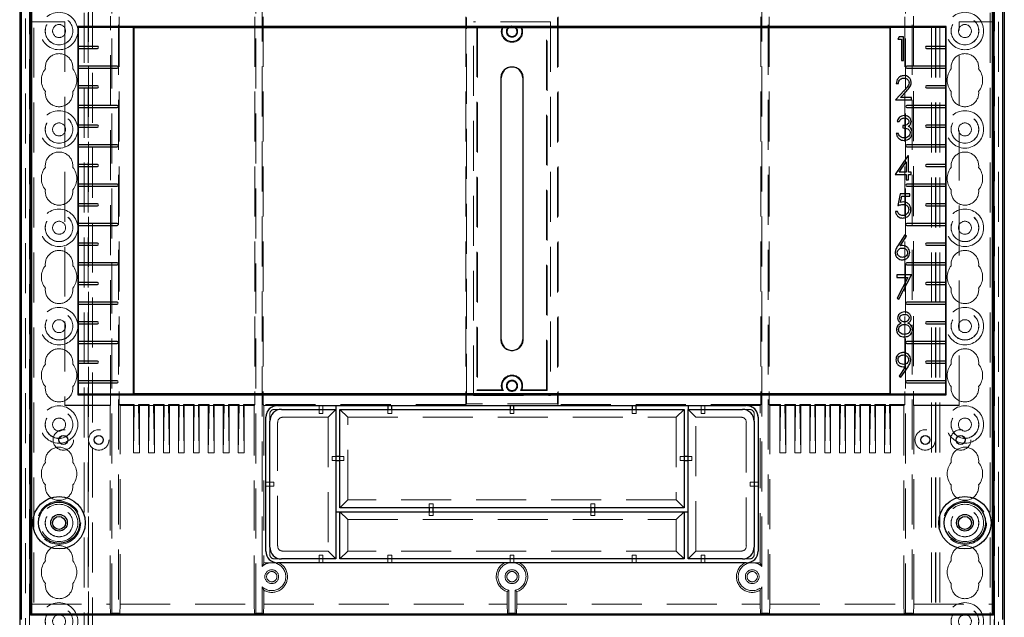
# Model space of a CAD drawing. Units: millimetres. Extents: x 11 to 205, y 5 to 292.
# Drawn here: x 85 to 110, y 143 to 158 of the extents above; entities that cross this region are included whole.
import ezdxf

# ---------------------------------------------------------------- set-up
doc = ezdxf.new("R2010")
doc.units = ezdxf.units.MM
doc.linetypes.add('HIDDEN', pattern=[1.905, 1.27, -0.635])

msp = doc.modelspace()

# ---------------------------------------------------------------- linework, layer by layer
at = {"color": 7, "linetype": 'HIDDEN', "lineweight": 18}
for p, q in [((85.222, 113.045), (85.222, 248.045)), ((86.502, 248.045), (86.502, 113.045)), ((86.602, 248.045), (86.602, 113.045)), ((108.122, 113.045), (108.122, 248.045)), ((108.222, 113.045), (108.222, 248.045)), ((109.502, 248.045), (109.502, 113.045)), ((109.602, 225.01), (109.602, 113.045)), ((85.122, 113.045), (85.122, 224.73)), ((86.612, 223.81), (86.612, 113.045)), ((108.112, 113.045), (108.112, 223.81)), ((86.712, 223.66), (86.712, 113.045)), ((108.012, 113.045), (108.012, 223.66)), ((85.012, 139.951), (85.012, 221.14)), ((109.712, 221.14), (109.712, 139.951)), ((85.112, 140.819), (85.112, 220.272)), ((109.612, 220.272), (109.612, 140.819)), ((87.206, 143.248), (87.206, 181.063)), ((87.369, 181.063), (87.369, 143.248)), ((90.856, 143.248), (90.856, 181.063)), ((103.869, 181.063), (103.869, 143.248)), ((107.356, 143.248), (107.356, 181.063)), ((107.519, 181.063), (107.519, 143.248)), ((91.019, 144.44), (91.019, 160.02)), ((103.706, 144.44), (103.706, 160.02)), ((85.162, 158.28), (85.154, 158.28)), ((85.154, 158.28), (85.154, 143.23)), ((85.162, 158.28), (86.012, 158.28)), ((86.012, 158.28), (86.012, 148.53)), ((87.171, 148.539), (87.171, 158.421)), ((87.391, 158.409), (87.391, 148.551)), ((90.833, 158.409), (90.833, 148.551)), ((91.041, 158.409), (91.041, 148.551)), ((96.187, 158.409), (96.187, 148.551)), ((96.21, 148.574), (96.21, 158.386)), ((96.387, 148.78), (96.387, 158.28)), ((98.337, 158.28), (96.387, 158.28)), ((98.337, 158.28), (98.337, 148.78)), ((98.515, 158.386), (98.515, 148.574)), ((98.537, 158.409), (98.537, 148.551)), ((103.683, 158.409), (103.683, 148.551)), ((103.891, 158.409), (103.891, 148.551)), ((107.333, 158.409), (107.333, 148.551)), ((107.554, 158.421), (107.554, 148.539)), ((108.712, 148.53), (108.712, 158.28)), ((108.712, 158.28), (109.562, 158.28)), ((109.562, 158.28), (109.571, 158.28)), ((109.571, 143.23), (109.571, 158.28)), ((96.467, 158.151), (96.487, 158.13)), ((96.467, 158.151), (96.467, 148.909)), ((97.143, 158.151), (96.467, 158.151)), ((96.487, 158.13), (96.487, 148.93)), ((98.258, 158.151), (97.581, 158.151)), ((98.258, 158.151), (98.237, 158.13)), ((98.237, 148.93), (98.237, 158.13)), ((98.258, 148.909), (98.258, 158.151)), ((97.078, 150.205), (97.078, 156.855)), ((97.647, 150.205), (97.647, 156.855)), ((96.387, 148.78), (98.337, 148.78)), ((96.467, 148.909), (96.487, 148.93)), ((96.467, 148.909), (97.143, 148.909)), ((96.487, 148.93), (97.111, 148.93)), ((97.581, 148.909), (98.258, 148.909)), ((97.614, 148.93), (98.237, 148.93)), ((98.258, 148.909), (98.237, 148.93)), ((87.171, 148.539), (86.012, 148.539)), ((86.012, 148.53), (87.162, 148.53)), ((87.162, 148.53), (87.171, 148.539)), ((87.162, 148.53), (87.162, 143.48)), ((87.391, 148.551), (87.412, 148.53)), ((87.773, 148.551), (87.391, 148.551)), ((87.412, 143.48), (87.412, 148.53)), ((87.412, 148.53), (87.752, 148.53)), ((87.752, 148.53), (87.773, 148.551)), ((87.752, 148.53), (87.752, 147.33)), ((87.773, 148.53), (87.752, 147.33)), ((87.773, 148.551), (87.773, 148.53)), ((87.881, 148.53), (87.773, 148.53)), ((87.902, 148.53), (87.881, 148.551)), ((88.153, 148.551), (87.881, 148.551)), ((87.881, 148.551), (87.881, 148.53)), ((87.881, 148.53), (87.902, 147.33)), ((87.902, 148.53), (87.902, 147.33)), ((87.902, 148.53), (88.132, 148.53)), ((88.132, 148.53), (88.153, 148.551)), ((88.153, 148.53), (88.132, 147.33)), ((88.132, 148.53), (88.132, 147.33)), ((88.153, 148.551), (88.153, 148.53)), ((88.261, 148.53), (88.153, 148.53)), ((88.282, 148.53), (88.261, 148.551)), ((88.533, 148.551), (88.261, 148.551)), ((88.261, 148.551), (88.261, 148.53)), ((88.261, 148.53), (88.282, 147.33)), ((88.282, 148.53), (88.282, 147.33)), ((88.282, 148.53), (88.512, 148.53)), ((88.512, 148.53), (88.533, 148.551)), ((88.533, 148.53), (88.512, 147.33)), ((88.512, 148.53), (88.512, 147.33)), ((88.533, 148.551), (88.533, 148.53)), ((88.641, 148.53), (88.533, 148.53)), ((88.662, 148.53), (88.641, 148.551)), ((88.913, 148.551), (88.641, 148.551)), ((88.641, 148.551), (88.641, 148.53)), ((88.641, 148.53), (88.662, 147.33)), ((88.662, 148.53), (88.662, 147.33)), ((88.662, 148.53), (88.892, 148.53)), ((88.892, 148.53), (88.913, 148.551)), ((88.892, 148.53), (88.892, 147.33)), ((88.913, 148.53), (88.892, 147.33)), ((88.913, 148.551), (88.913, 148.53)), ((89.021, 148.53), (88.913, 148.53)), ((89.042, 148.53), (89.021, 148.551)), ((89.293, 148.551), (89.021, 148.551)), ((89.021, 148.551), (89.021, 148.53)), ((89.021, 148.53), (89.042, 147.33)), ((89.042, 148.53), (89.042, 147.33)), ((89.042, 148.53), (89.272, 148.53)), ((89.272, 148.53), (89.293, 148.551)), ((89.272, 148.53), (89.272, 147.33)), ((89.293, 148.53), (89.272, 147.33)), ((89.293, 148.551), (89.293, 148.53)), ((89.401, 148.53), (89.293, 148.53)), ((89.422, 148.53), (89.401, 148.551)), ((89.401, 148.551), (89.401, 148.53)), ((89.673, 148.551), (89.401, 148.551)), ((89.401, 148.53), (89.422, 147.33)), ((89.422, 148.53), (89.652, 148.53)), ((89.422, 148.53), (89.422, 147.33)), ((89.652, 148.53), (89.673, 148.551)), ((89.673, 148.53), (89.652, 147.33)), ((89.652, 148.53), (89.652, 147.33)), ((89.673, 148.551), (89.673, 148.53)), ((89.781, 148.53), (89.673, 148.53)), ((89.802, 148.53), (89.781, 148.551)), ((90.053, 148.551), (89.781, 148.551)), ((89.781, 148.551), (89.781, 148.53)), ((89.781, 148.53), (89.802, 147.33)), ((89.802, 148.53), (89.802, 147.33)), ((89.802, 148.53), (90.032, 148.53)), ((90.032, 148.53), (90.053, 148.551)), ((90.053, 148.53), (90.032, 147.33)), ((90.032, 148.53), (90.032, 147.33)), ((90.053, 148.551), (90.053, 148.53)), ((90.161, 148.53), (90.053, 148.53)), ((90.182, 148.53), (90.161, 148.551)), ((90.433, 148.551), (90.161, 148.551)), ((90.161, 148.551), (90.161, 148.53)), ((90.161, 148.53), (90.182, 147.33)), ((90.182, 148.53), (90.182, 147.33)), ((90.182, 148.53), (90.412, 148.53)), ((90.412, 148.53), (90.433, 148.551)), ((90.433, 148.53), (90.412, 147.33)), ((90.412, 148.53), (90.412, 147.33)), ((90.433, 148.551), (90.433, 148.53)), ((90.541, 148.53), (90.433, 148.53)), ((90.562, 148.53), (90.541, 148.551)), ((90.833, 148.551), (90.541, 148.551)), ((90.541, 148.551), (90.541, 148.53)), ((90.541, 148.53), (90.562, 147.33)), ((90.562, 148.53), (90.562, 147.33)), ((90.562, 148.53), (90.812, 148.53)), ((90.812, 148.53), (90.833, 148.551)), ((90.812, 148.53), (90.812, 143.48)), ((91.041, 148.551), (91.062, 148.53)), ((96.187, 148.551), (91.041, 148.551)), ((91.412, 148.53), (91.062, 148.53)), ((91.062, 148.53), (91.062, 144.526)), ((91.412, 148.527), (92.462, 148.527)), ((92.462, 148.527), (92.462, 148.528)), ((92.562, 148.528), (92.462, 148.528)), ((92.462, 148.527), (92.462, 148.43)), ((92.562, 148.527), (92.562, 148.528)), ((92.562, 148.527), (92.893, 148.527)), ((92.562, 148.527), (92.562, 148.43)), ((94.212, 148.527), (94.212, 148.528)), ((94.312, 148.528), (94.212, 148.528)), ((94.312, 148.527), (94.312, 148.528)), ((96.21, 148.574), (96.187, 148.551)), ((98.515, 148.574), (96.21, 148.574)), ((97.312, 148.527), (97.312, 148.528)), ((97.412, 148.528), (97.312, 148.528)), ((97.412, 148.527), (97.412, 148.528)), ((98.515, 148.574), (98.537, 148.551)), ((103.683, 148.551), (98.537, 148.551)), ((100.412, 148.527), (100.412, 148.528)), ((100.512, 148.528), (100.412, 148.528)), ((100.512, 148.527), (100.512, 148.528)), ((101.832, 148.527), (102.162, 148.527)), ((102.162, 148.527), (102.162, 148.528)), ((102.262, 148.528), (102.162, 148.528)), ((102.162, 148.527), (102.162, 148.43)), ((102.262, 148.527), (102.262, 148.528)), ((102.262, 148.527), (103.312, 148.527)), ((102.262, 148.527), (102.262, 148.43)), ((103.662, 148.53), (103.312, 148.53)), ((103.662, 148.53), (103.683, 148.551)), ((103.662, 144.526), (103.662, 148.53)), ((103.891, 148.551), (103.912, 148.53)), ((104.183, 148.551), (103.891, 148.551)), ((103.912, 143.48), (103.912, 148.53)), ((103.912, 148.53), (104.162, 148.53)), ((104.162, 148.53), (104.183, 148.551)), ((104.183, 148.53), (104.162, 147.33)), ((104.162, 148.53), (104.162, 147.33)), ((104.183, 148.551), (104.183, 148.53)), ((104.183, 148.53), (104.291, 148.53)), ((104.312, 148.53), (104.291, 148.551)), ((104.563, 148.551), (104.291, 148.551)), ((104.291, 148.551), (104.291, 148.53)), ((104.291, 148.53), (104.312, 147.33)), ((104.312, 148.53), (104.312, 147.33)), ((104.312, 148.53), (104.542, 148.53)), ((104.542, 148.53), (104.563, 148.551)), ((104.563, 148.53), (104.542, 147.33)), ((104.542, 148.53), (104.542, 147.33)), ((104.563, 148.551), (104.563, 148.53)), ((104.563, 148.53), (104.671, 148.53)), ((104.692, 148.53), (104.671, 148.551)), ((104.943, 148.551), (104.671, 148.551)), ((104.671, 148.551), (104.671, 148.53)), ((104.671, 148.53), (104.692, 147.33)), ((104.692, 148.53), (104.692, 147.33)), ((104.692, 148.53), (104.922, 148.53)), ((104.922, 148.53), (104.943, 148.551)), ((104.943, 148.53), (104.922, 147.33)), ((104.922, 148.53), (104.922, 147.33)), ((104.943, 148.551), (104.943, 148.53)), ((104.943, 148.53), (105.051, 148.53)), ((105.072, 148.53), (105.051, 148.551)), ((105.323, 148.551), (105.051, 148.551)), ((105.051, 148.551), (105.051, 148.53)), ((105.051, 148.53), (105.072, 147.33)), ((105.072, 148.53), (105.072, 147.33)), ((105.072, 148.53), (105.302, 148.53)), ((105.302, 148.53), (105.323, 148.551)), ((105.323, 148.53), (105.302, 147.33)), ((105.302, 148.53), (105.302, 147.33)), ((105.323, 148.551), (105.323, 148.53)), ((105.323, 148.53), (105.431, 148.53)), ((105.452, 148.53), (105.431, 148.551)), ((105.703, 148.551), (105.431, 148.551)), ((105.431, 148.551), (105.431, 148.53)), ((105.431, 148.53), (105.452, 147.33)), ((105.452, 148.53), (105.682, 148.53)), ((105.452, 148.53), (105.452, 147.33)), ((105.682, 148.53), (105.703, 148.551)), ((105.703, 148.53), (105.682, 147.33)), ((105.682, 148.53), (105.682, 147.33)), ((105.703, 148.551), (105.703, 148.53)), ((105.703, 148.53), (105.811, 148.53)), ((105.832, 148.53), (105.811, 148.551)), ((106.083, 148.551), (105.811, 148.551)), ((105.811, 148.551), (105.811, 148.53)), ((105.811, 148.53), (105.832, 147.33)), ((105.832, 148.53), (106.062, 148.53)), ((105.832, 148.53), (105.832, 147.33)), ((106.062, 148.53), (106.083, 148.551)), ((106.083, 148.53), (106.062, 147.33)), ((106.062, 148.53), (106.062, 147.33)), ((106.083, 148.551), (106.083, 148.53)), ((106.083, 148.53), (106.191, 148.53)), ((106.212, 148.53), (106.191, 148.551)), ((106.463, 148.551), (106.191, 148.551)), ((106.191, 148.551), (106.191, 148.53)), ((106.191, 148.53), (106.212, 147.33)), ((106.212, 148.53), (106.212, 147.33)), ((106.212, 148.53), (106.442, 148.53)), ((106.442, 148.53), (106.463, 148.551)), ((106.463, 148.53), (106.442, 147.33)), ((106.442, 148.53), (106.442, 147.33)), ((106.463, 148.551), (106.463, 148.53)), ((106.463, 148.53), (106.571, 148.53)), ((106.592, 148.53), (106.571, 148.551)), ((106.843, 148.551), (106.571, 148.551)), ((106.571, 148.551), (106.571, 148.53)), ((106.571, 148.53), (106.592, 147.33)), ((106.592, 148.53), (106.592, 147.33)), ((106.592, 148.53), (106.822, 148.53)), ((106.822, 148.53), (106.843, 148.551)), ((106.843, 148.53), (106.822, 147.33)), ((106.822, 148.53), (106.822, 147.33)), ((106.843, 148.551), (106.843, 148.53)), ((106.843, 148.53), (106.951, 148.53)), ((106.972, 148.53), (106.951, 148.551)), ((107.333, 148.551), (106.951, 148.551)), ((106.951, 148.551), (106.951, 148.53)), ((106.951, 148.53), (106.972, 147.33)), ((106.972, 148.53), (106.972, 147.33)), ((106.972, 148.53), (107.312, 148.53)), ((107.312, 148.53), (107.333, 148.551)), ((107.312, 148.53), (107.312, 143.48)), ((107.562, 148.53), (107.554, 148.539)), ((107.554, 148.539), (108.712, 148.539)), ((107.562, 143.48), (107.562, 148.53)), ((107.562, 148.53), (108.712, 148.53)), ((91.212, 148.13), (91.212, 148.296)), ((91.347, 148.43), (91.512, 148.43)), ((92.462, 148.43), (92.462, 148.33)), ((92.462, 148.33), (92.562, 148.33)), ((92.562, 148.33), (92.562, 148.43)), ((92.893, 148.43), (92.693, 148.23)), ((93.193, 148.23), (92.993, 148.43)), ((94.212, 148.43), (94.212, 148.33)), ((94.212, 148.33), (94.312, 148.33)), ((94.312, 148.33), (94.312, 148.43)), ((97.312, 148.43), (97.312, 148.33)), ((97.312, 148.33), (97.412, 148.33)), ((97.412, 148.33), (97.412, 148.43)), ((100.412, 148.43), (100.412, 148.33)), ((100.412, 148.33), (100.512, 148.33)), ((100.512, 148.33), (100.512, 148.43)), ((101.532, 148.23), (101.732, 148.43)), ((102.032, 148.23), (101.832, 148.43)), ((102.162, 148.43), (102.162, 148.33)), ((102.162, 148.33), (102.262, 148.33)), ((102.262, 148.33), (102.262, 148.43)), ((103.212, 148.43), (103.378, 148.43)), ((103.512, 148.296), (103.512, 148.13)), ((91.412, 144.964), (91.412, 148.096)), ((91.547, 148.23), (92.693, 148.23)), ((92.693, 148.23), (92.693, 144.83)), ((93.193, 148.23), (101.532, 148.23)), ((93.193, 146.13), (93.193, 148.23)), ((101.532, 148.23), (101.532, 146.13)), ((102.032, 144.83), (102.032, 148.23)), ((102.032, 148.23), (103.178, 148.23)), ((103.312, 148.096), (103.312, 144.964)), ((87.902, 147.33), (87.752, 147.33)), ((88.282, 147.33), (88.132, 147.33)), ((88.662, 147.33), (88.512, 147.33)), ((89.042, 147.33), (88.892, 147.33)), ((89.422, 147.33), (89.272, 147.33)), ((89.802, 147.33), (89.652, 147.33)), ((90.182, 147.33), (90.032, 147.33)), ((90.562, 147.33), (90.412, 147.33)), ((104.162, 147.33), (104.312, 147.33)), ((104.542, 147.33), (104.692, 147.33)), ((104.922, 147.33), (105.072, 147.33)), ((105.302, 147.33), (105.452, 147.33)), ((105.682, 147.33), (105.832, 147.33)), ((106.062, 147.33), (106.212, 147.33)), ((106.442, 147.33), (106.592, 147.33)), ((106.822, 147.33), (106.972, 147.33)), ((92.893, 147.23), (92.793, 147.23)), ((92.793, 147.23), (92.793, 147.13)), ((92.793, 147.13), (92.893, 147.13)), ((93.093, 147.23), (92.993, 147.23)), ((92.993, 147.13), (93.093, 147.13)), ((93.093, 147.13), (93.093, 147.23)), ((101.732, 147.23), (101.632, 147.23)), ((101.632, 147.23), (101.632, 147.13)), ((101.632, 147.13), (101.732, 147.13)), ((101.932, 147.23), (101.832, 147.23)), ((101.832, 147.13), (101.932, 147.13)), ((101.932, 147.13), (101.932, 147.23)), ((91.112, 146.58), (91.212, 146.58)), ((91.312, 146.58), (91.212, 146.58)), ((91.312, 146.48), (91.312, 146.58)), ((103.512, 146.58), (103.412, 146.58)), ((103.412, 146.58), (103.412, 146.48)), ((103.612, 146.58), (103.512, 146.58)), ((91.112, 146.48), (91.212, 146.48)), ((91.212, 146.48), (91.312, 146.48)), ((103.412, 146.48), (103.512, 146.48)), ((103.612, 146.48), (103.512, 146.48)), ((93.193, 146.13), (92.993, 145.93)), ((101.532, 146.13), (93.193, 146.13)), ((95.262, 146.03), (95.262, 145.93)), ((95.362, 146.03), (95.262, 146.03)), ((95.362, 145.93), (95.362, 146.03)), ((99.362, 146.03), (99.362, 145.93)), ((99.462, 146.03), (99.362, 146.03)), ((99.462, 145.93), (99.462, 146.03)), ((101.532, 146.13), (101.732, 145.93)), ((92.993, 145.83), (93.193, 145.63)), ((95.262, 145.83), (95.262, 145.73)), ((95.362, 145.73), (95.362, 145.83)), ((99.362, 145.83), (99.362, 145.73)), ((99.462, 145.73), (99.462, 145.83)), ((101.532, 145.63), (101.732, 145.83)), ((93.193, 144.83), (93.193, 145.63)), ((93.193, 145.63), (101.532, 145.63)), ((95.262, 145.73), (95.362, 145.73)), ((99.362, 145.73), (99.462, 145.73)), ((101.532, 145.63), (101.532, 144.83)), ((91.212, 144.764), (91.212, 144.93)), ((92.693, 144.83), (91.547, 144.83)), ((92.693, 144.83), (92.893, 144.63)), ((92.993, 144.63), (93.193, 144.83)), ((101.532, 144.83), (93.193, 144.83)), ((101.732, 144.63), (101.532, 144.83)), ((101.832, 144.63), (102.032, 144.83)), ((103.178, 144.83), (102.032, 144.83)), ((103.512, 144.93), (103.512, 144.764)), ((91.062, 144.526), (91.019, 144.44)), ((91.412, 144.53), (91.069, 144.53)), ((91.512, 144.63), (91.347, 144.63)), ((92.462, 144.73), (92.462, 144.63)), ((92.562, 144.73), (92.462, 144.73)), ((92.462, 144.53), (92.462, 144.63)), ((92.562, 144.63), (92.562, 144.73)), ((92.562, 144.53), (92.562, 144.63)), ((94.212, 144.73), (94.212, 144.63)), ((94.312, 144.73), (94.212, 144.73)), ((94.212, 144.53), (94.212, 144.63)), ((94.312, 144.63), (94.312, 144.73)), ((94.312, 144.53), (94.312, 144.63)), ((97.312, 144.73), (97.312, 144.63)), ((97.412, 144.73), (97.312, 144.73)), ((97.312, 144.53), (97.312, 144.63)), ((97.412, 144.63), (97.412, 144.73)), ((97.412, 144.53), (97.412, 144.63)), ((100.412, 144.73), (100.412, 144.63)), ((100.512, 144.73), (100.412, 144.73)), ((100.412, 144.53), (100.412, 144.63)), ((100.512, 144.63), (100.512, 144.73)), ((100.512, 144.53), (100.512, 144.63)), ((102.162, 144.73), (102.162, 144.63)), ((102.262, 144.73), (102.162, 144.73)), ((102.162, 144.53), (102.162, 144.63)), ((102.262, 144.63), (102.262, 144.73)), ((102.262, 144.53), (102.262, 144.63)), ((103.378, 144.63), (103.212, 144.63)), ((103.656, 144.53), (103.312, 144.53)), ((91.019, 143.92), (91.019, 143.248)), ((91.062, 143.48), (91.062, 143.834)), ((97.237, 143.8), (97.237, 143.48)), ((97.281, 143.248), (97.281, 143.833)), ((97.444, 143.833), (97.444, 143.248)), ((97.487, 143.48), (97.487, 143.8)), ((103.662, 143.834), (103.706, 143.92)), ((103.662, 143.834), (103.662, 143.48)), ((103.706, 143.248), (103.706, 143.92)), ((85.162, 143.48), (85.154, 143.23)), ((85.162, 143.48), (87.162, 143.48)), ((87.171, 143.23), (87.162, 143.48)), ((87.412, 143.48), (87.404, 143.23)), ((87.412, 143.48), (90.812, 143.48)), ((90.821, 143.23), (90.812, 143.48)), ((91.062, 143.48), (91.054, 143.23)), ((91.062, 143.48), (97.237, 143.48)), ((97.246, 143.23), (97.237, 143.48)), ((97.487, 143.48), (97.479, 143.23)), ((97.487, 143.48), (103.662, 143.48)), ((103.671, 143.23), (103.662, 143.48)), ((103.912, 143.48), (103.904, 143.23)), ((103.912, 143.48), (107.312, 143.48)), ((107.321, 143.23), (107.312, 143.48)), ((107.562, 143.48), (107.554, 143.23)), ((107.562, 143.48), (109.562, 143.48)), ((109.571, 143.23), (109.562, 143.48)), ((85.154, 143.23), (85.162, 143.23)), ((87.171, 143.23), (87.206, 143.248)), ((87.369, 143.248), (87.206, 143.248)), ((87.404, 143.23), (87.369, 143.248)), ((90.821, 143.23), (90.856, 143.248)), ((91.019, 143.248), (90.856, 143.248)), ((91.054, 143.23), (91.019, 143.248)), ((97.246, 143.23), (97.281, 143.248)), ((97.444, 143.248), (97.281, 143.248)), ((97.479, 143.23), (97.444, 143.248)), ((103.671, 143.23), (103.706, 143.248)), ((103.869, 143.248), (103.706, 143.248)), ((103.904, 143.23), (103.869, 143.248)), ((107.321, 143.23), (107.356, 143.248)), ((107.519, 143.248), (107.356, 143.248)), ((107.554, 143.23), (107.519, 143.248)), ((109.562, 143.23), (109.571, 143.23))]:
    msp.add_line(p, q, dxfattribs=at)
at = {"color": 7, "linetype": 'Continuous', "lineweight": 25}
for p, q in [((84.862, 181.08), (84.862, 140.88)), ((84.897, 181.045), (84.897, 143.088)), ((85.136, 143.204), (85.136, 181.045)), ((85.162, 181.036), (85.162, 143.23)), ((109.562, 143.23), (109.562, 181.036)), ((109.589, 181.045), (109.589, 143.204)), ((109.827, 143.088), (109.827, 181.045)), ((109.862, 181.08), (109.862, 140.88)), ((86.335, 158.158), (86.335, 148.802)), ((108.39, 158.158), (86.335, 158.158)), ((86.335, 158.158), (86.352, 158.141)), ((86.352, 157.655), (86.352, 158.141)), ((86.352, 158.141), (87.755, 158.141)), ((87.762, 158.13), (87.755, 158.141)), ((87.755, 148.82), (87.755, 158.141)), ((106.962, 158.13), (87.762, 158.13)), ((87.762, 158.13), (87.762, 148.83)), ((106.962, 158.13), (106.969, 158.141)), ((106.962, 148.83), (106.962, 158.13)), ((106.969, 158.141), (108.373, 158.141)), ((106.969, 148.82), (106.969, 158.141)), ((108.39, 158.158), (108.373, 158.141)), ((108.373, 158.141), (108.373, 157.655)), ((108.39, 148.802), (108.39, 158.158)), ((107.196, 157.9), (107.161, 157.838)), ((107.161, 157.838), (107.253, 157.838)), ((107.307, 157.9), (107.196, 157.9)), ((107.253, 157.838), (107.253, 157.3)), ((107.307, 157.3), (107.307, 157.9)), ((86.837, 157.655), (86.351, 157.655)), ((86.351, 157.605), (86.837, 157.605)), ((86.352, 157.155), (86.352, 157.605)), ((108.374, 157.655), (107.887, 157.655)), ((107.887, 157.605), (108.374, 157.605)), ((108.373, 157.605), (108.373, 157.155)), ((107.253, 157.3), (107.307, 157.3)), ((87.337, 157.155), (86.351, 157.155)), ((86.351, 157.105), (87.337, 157.105)), ((86.352, 156.655), (86.352, 157.105)), ((108.374, 157.155), (107.387, 157.155)), ((107.387, 157.105), (108.374, 157.105)), ((108.373, 157.105), (108.373, 156.655)), ((97.087, 150.205), (97.087, 156.855)), ((97.637, 156.855), (97.637, 150.205)), ((86.837, 156.655), (86.351, 156.655)), ((86.351, 156.605), (86.837, 156.605)), ((86.352, 156.155), (86.352, 156.605)), ((107.33, 156.545), (107.097, 156.296)), ((107.12, 156.712), (107.174, 156.712)), ((107.226, 156.358), (107.376, 156.518)), ((108.374, 156.655), (107.887, 156.655)), ((107.887, 156.605), (108.374, 156.605)), ((108.373, 156.605), (108.373, 156.155)), ((107.097, 156.296), (107.505, 156.296)), ((107.505, 156.358), (107.226, 156.358)), ((107.505, 156.296), (107.505, 156.358)), ((87.337, 156.155), (86.351, 156.155)), ((86.351, 156.105), (87.337, 156.105)), ((86.352, 155.655), (86.352, 156.105)), ((108.374, 156.155), (107.387, 156.155)), ((107.387, 156.105), (108.374, 156.105)), ((108.373, 156.105), (108.373, 155.655)), ((86.837, 155.655), (86.351, 155.655)), ((86.351, 155.605), (86.837, 155.605)), ((86.352, 155.155), (86.352, 155.605)), ((107.142, 155.744), (107.196, 155.744)), ((107.288, 155.644), (107.288, 155.582)), ((108.374, 155.655), (107.887, 155.655)), ((107.887, 155.605), (108.374, 155.605)), ((108.373, 155.605), (108.373, 155.155)), ((107.173, 155.444), (107.119, 155.444)), ((87.337, 155.155), (86.351, 155.155)), ((86.351, 155.105), (87.337, 155.105)), ((86.352, 154.655), (86.352, 155.105)), ((108.374, 155.155), (107.387, 155.155)), ((107.387, 155.105), (108.374, 155.105)), ((108.373, 155.105), (108.373, 154.655)), ((107.416, 154.877), (107.089, 154.4)), ((107.427, 154.877), (107.416, 154.877)), ((107.427, 154.461), (107.427, 154.877)), ((86.837, 154.655), (86.351, 154.655)), ((86.351, 154.605), (86.837, 154.605)), ((86.352, 154.155), (86.352, 154.605)), ((107.195, 154.461), (107.374, 154.722)), ((107.374, 154.722), (107.374, 154.461)), ((108.374, 154.655), (107.887, 154.655)), ((107.887, 154.605), (108.374, 154.605)), ((108.373, 154.605), (108.373, 154.155)), ((107.089, 154.4), (107.374, 154.4)), ((107.374, 154.461), (107.195, 154.461)), ((107.374, 154.4), (107.374, 154.261)), ((107.374, 154.261), (107.427, 154.261)), ((107.497, 154.461), (107.427, 154.461)), ((107.427, 154.4), (107.497, 154.4)), ((107.427, 154.261), (107.427, 154.4)), ((107.497, 154.4), (107.497, 154.461)), ((87.337, 154.155), (86.351, 154.155)), ((86.351, 154.105), (87.337, 154.105)), ((86.352, 153.655), (86.352, 154.105)), ((108.374, 154.155), (107.387, 154.155)), ((107.387, 154.105), (108.374, 154.105)), ((108.373, 154.105), (108.373, 153.655)), ((107.221, 153.908), (107.159, 153.608)), ((107.467, 153.908), (107.221, 153.908)), ((107.23, 153.689), (107.263, 153.847)), ((107.263, 153.847), (107.467, 153.847)), ((107.467, 153.847), (107.467, 153.908)), ((86.837, 153.655), (86.351, 153.655)), ((86.351, 153.605), (86.837, 153.605)), ((86.352, 153.155), (86.352, 153.605)), ((108.374, 153.655), (107.887, 153.655)), ((107.887, 153.605), (108.374, 153.605)), ((108.373, 153.605), (108.373, 153.155)), ((107.151, 153.462), (107.098, 153.462)), ((87.337, 153.155), (86.351, 153.155)), ((86.351, 153.105), (87.337, 153.105)), ((86.352, 152.655), (86.352, 153.105)), ((108.374, 153.155), (107.387, 153.155)), ((107.387, 153.105), (108.374, 153.105)), ((108.373, 153.105), (108.373, 152.655)), ((107.338, 152.862), (107.159, 152.588)), ((107.221, 152.587), (107.379, 152.829)), ((107.379, 152.829), (107.338, 152.862)), ((86.837, 152.655), (86.351, 152.655)), ((86.351, 152.605), (86.837, 152.605)), ((86.352, 152.155), (86.352, 152.605)), ((108.374, 152.655), (107.887, 152.655)), ((107.887, 152.605), (108.374, 152.605)), ((108.373, 152.605), (108.373, 152.155)), ((87.337, 152.155), (86.351, 152.155)), ((86.351, 152.105), (87.337, 152.105)), ((86.352, 151.655), (86.352, 152.105)), ((108.374, 152.155), (107.387, 152.155)), ((107.387, 152.105), (108.374, 152.105)), ((108.373, 152.105), (108.373, 151.655)), ((107.133, 151.848), (107.133, 151.786)), ((107.502, 151.848), (107.133, 151.848)), ((107.133, 151.786), (107.411, 151.786)), ((107.411, 151.786), (107.141, 151.258)), ((107.187, 151.232), (107.502, 151.848)), ((86.837, 151.655), (86.351, 151.655)), ((86.351, 151.605), (86.837, 151.605)), ((86.352, 151.155), (86.352, 151.605)), ((108.374, 151.655), (107.887, 151.655)), ((107.887, 151.605), (108.374, 151.605)), ((108.373, 151.605), (108.373, 151.155)), ((107.141, 151.258), (107.187, 151.232)), ((87.337, 151.155), (86.351, 151.155)), ((86.351, 151.105), (87.337, 151.105)), ((86.352, 150.655), (86.352, 151.105)), ((108.374, 151.155), (107.387, 151.155)), ((107.387, 151.105), (108.374, 151.105)), ((108.373, 151.105), (108.373, 150.655)), ((86.837, 150.655), (86.351, 150.655)), ((86.351, 150.605), (86.837, 150.605)), ((86.352, 150.155), (86.352, 150.605)), ((108.374, 150.655), (107.887, 150.655)), ((107.887, 150.605), (108.374, 150.605)), ((108.373, 150.605), (108.373, 150.155)), ((87.337, 150.155), (86.351, 150.155)), ((86.351, 150.105), (87.337, 150.105)), ((86.352, 149.655), (86.352, 150.105)), ((108.374, 150.155), (107.387, 150.155)), ((107.387, 150.105), (108.374, 150.105)), ((108.373, 150.105), (108.373, 149.655)), ((86.837, 149.655), (86.351, 149.655)), ((86.351, 149.605), (86.837, 149.605)), ((86.352, 149.155), (86.352, 149.605)), ((107.357, 149.518), (107.19, 149.274)), ((107.233, 149.245), (107.418, 149.515)), ((108.374, 149.655), (107.887, 149.655)), ((107.887, 149.605), (108.374, 149.605)), ((108.373, 149.605), (108.373, 149.155)), ((107.19, 149.274), (107.233, 149.245)), ((87.337, 149.155), (86.351, 149.155)), ((86.351, 149.105), (87.337, 149.105)), ((86.352, 148.82), (86.352, 149.105)), ((108.374, 149.155), (107.387, 149.155)), ((107.387, 149.105), (108.374, 149.105)), ((108.373, 149.105), (108.373, 148.82)), ((86.352, 148.82), (86.335, 148.802)), ((86.335, 148.802), (108.39, 148.802)), ((87.755, 148.82), (86.352, 148.82)), ((87.762, 148.83), (87.755, 148.82)), ((87.762, 148.83), (106.962, 148.83)), ((106.962, 148.83), (106.969, 148.82)), ((108.373, 148.82), (106.969, 148.82)), ((108.373, 148.82), (108.39, 148.802)), ((91.412, 148.53), (103.312, 148.53)), ((92.893, 148.53), (92.893, 148.43)), ((94.212, 148.53), (94.212, 148.43)), ((94.312, 148.43), (94.312, 148.53)), ((97.312, 148.53), (97.312, 148.43)), ((97.412, 148.43), (97.412, 148.53)), ((100.412, 148.53), (100.412, 148.43)), ((100.512, 148.43), (100.512, 148.53)), ((101.832, 148.53), (101.832, 148.43)), ((91.512, 148.43), (92.893, 148.43)), ((92.893, 148.43), (92.893, 144.63)), ((92.993, 145.93), (92.993, 148.43)), ((92.993, 148.43), (101.732, 148.43)), ((101.732, 148.43), (101.732, 145.93)), ((101.832, 148.43), (103.212, 148.43)), ((101.832, 144.63), (101.832, 148.43)), ((91.112, 144.83), (91.112, 148.23)), ((91.212, 144.93), (91.212, 148.13)), ((103.512, 148.13), (103.512, 144.93)), ((103.612, 148.23), (103.612, 144.83)), ((92.993, 147.23), (92.893, 147.23)), ((92.893, 147.13), (92.993, 147.13)), ((101.832, 147.23), (101.732, 147.23)), ((101.732, 147.13), (101.832, 147.13)), ((92.893, 145.83), (92.993, 145.83)), ((101.732, 145.93), (92.993, 145.93)), ((92.993, 144.63), (92.993, 145.83)), ((92.993, 145.83), (101.732, 145.83)), ((95.262, 145.93), (95.262, 145.83)), ((95.362, 145.83), (95.362, 145.93)), ((99.362, 145.93), (99.362, 145.83)), ((99.462, 145.83), (99.462, 145.93)), ((101.732, 145.83), (101.732, 144.63)), ((101.732, 145.83), (101.832, 145.83)), ((103.312, 144.53), (91.412, 144.53)), ((92.893, 144.63), (91.512, 144.63)), ((101.732, 144.63), (92.993, 144.63)), ((103.212, 144.63), (101.832, 144.63)), ((85.136, 143.204), (85.162, 143.23)), ((109.589, 143.204), (85.136, 143.204)), ((109.562, 143.23), (85.162, 143.23)), ((109.589, 143.204), (109.562, 143.23))]:
    msp.add_line(p, q, dxfattribs=at)
at = {"color": 7, "linetype": 'HIDDEN', "lineweight": 18}
for centre, radius in [((85.862, 158.045), 0.475), ((108.862, 158.045), 0.475), ((85.862, 158.045), 0.352), ((85.862, 158.045), 0.35), ((108.862, 158.045), 0.352), ((108.862, 158.045), 0.35), ((85.862, 158.045), 0.165), ((97.362, 158.03), 0.143), ((97.362, 158.03), 0.123), ((108.862, 158.045), 0.165), ((85.862, 155.545), 0.475), ((108.862, 155.545), 0.475), ((85.862, 155.545), 0.352), ((85.862, 155.545), 0.35), ((108.862, 155.545), 0.352), ((108.862, 155.545), 0.35), ((85.862, 155.545), 0.165), ((108.862, 155.545), 0.165), ((85.862, 153.045), 0.475), ((108.862, 153.045), 0.475), ((85.862, 153.045), 0.352), ((85.862, 153.045), 0.35), ((108.862, 153.045), 0.352), ((108.862, 153.045), 0.35), ((85.862, 153.045), 0.165), ((108.862, 153.045), 0.165), ((85.862, 150.545), 0.475), ((108.862, 150.545), 0.475), ((85.862, 150.545), 0.352), ((85.862, 150.545), 0.35), ((108.862, 150.545), 0.352), ((108.862, 150.545), 0.35), ((85.862, 150.545), 0.165), ((108.862, 150.545), 0.165), ((97.362, 149.03), 0.143), ((97.362, 149.03), 0.123), ((85.862, 148.045), 0.475), ((108.862, 148.045), 0.475), ((85.862, 148.045), 0.352), ((85.862, 148.045), 0.35), ((108.862, 148.045), 0.352), ((108.862, 148.045), 0.35), ((85.862, 148.045), 0.165), ((108.862, 148.045), 0.165), ((85.97, 147.655), 0.26), ((86.871, 147.655), 0.26), ((107.854, 147.655), 0.26), ((108.755, 147.655), 0.26), ((85.862, 145.55), 0.55), ((85.862, 145.545), 0.475), ((108.862, 145.55), 0.55), ((108.862, 145.545), 0.475), ((85.862, 145.545), 0.352), ((85.862, 145.545), 0.35), ((108.862, 145.545), 0.352), ((108.862, 145.545), 0.35), ((91.262, 144.18), 0.175), ((91.262, 144.18), 0.131), ((97.362, 144.18), 0.175), ((97.362, 144.18), 0.131), ((103.462, 144.18), 0.175), ((103.462, 144.18), 0.131), ((85.862, 143.045), 0.475), ((108.862, 143.045), 0.475), ((85.862, 143.045), 0.352), ((85.862, 143.045), 0.35), ((108.862, 143.045), 0.352), ((108.862, 143.045), 0.35), ((85.862, 143.045), 0.165), ((108.862, 143.045), 0.165)]:
    msp.add_circle(centre, radius, dxfattribs=at)
at = {"color": 7, "linetype": 'Continuous', "lineweight": 25}
for centre, radius in [((85.97, 147.655), 0.115), ((86.871, 147.655), 0.115), ((107.854, 147.655), 0.115), ((108.755, 147.655), 0.115), ((85.862, 145.55), 0.665), ((85.862, 145.55), 0.525), ((108.862, 145.55), 0.665), ((108.862, 145.55), 0.525), ((85.862, 145.55), 0.21), ((108.862, 145.55), 0.21), ((85.862, 145.545), 0.165), ((108.862, 145.545), 0.165)]:
    msp.add_circle(centre, radius, dxfattribs=at)
at = {"color": 7, "linetype": 'HIDDEN', "lineweight": 18}
for centre, radius, start, end in [((97.362, 158.03), 0.271, 158.3125, 21.6875), ((97.362, 158.03), 0.25, 151.1569, 28.8431), ((85.862, 157.12), 0.35, 353.5326, 186.4674), ((108.862, 157.12), 0.35, 353.5326, 186.4674), ((85.862, 156.795), 0.45, 140.6085, 219.3915), ((85.862, 156.795), 0.45, 320.6085, 39.3915), ((97.362, 156.855), 0.284, 0, 180), ((108.862, 156.795), 0.45, 140.6085, 219.3915), ((108.862, 156.795), 0.45, 320.6085, 39.3915), ((85.862, 156.47), 0.35, 173.5326, 6.4674), ((108.862, 156.47), 0.35, 173.5326, 6.4674), ((85.862, 154.62), 0.35, 353.5326, 186.4674), ((108.862, 154.62), 0.35, 353.5326, 186.4674), ((85.862, 154.295), 0.45, 140.6085, 219.3915), ((85.862, 154.295), 0.45, 320.6085, 39.3915), ((108.862, 154.295), 0.45, 140.6085, 219.3915), ((108.862, 154.295), 0.45, 320.6085, 39.3915), ((85.862, 153.97), 0.35, 173.5326, 6.4674), ((108.862, 153.97), 0.35, 173.5326, 6.4674), ((85.862, 152.12), 0.35, 353.5326, 186.4674), ((108.862, 152.12), 0.35, 353.5326, 186.4674), ((85.862, 151.795), 0.45, 140.6085, 219.3915), ((85.862, 151.795), 0.45, 320.6085, 39.3915), ((108.862, 151.795), 0.45, 140.6085, 219.3915), ((108.862, 151.795), 0.45, 320.6085, 39.3915), ((85.862, 151.47), 0.35, 173.5326, 6.4674), ((108.862, 151.47), 0.35, 173.5326, 6.4674), ((97.362, 150.205), 0.284, 180, 0), ((85.862, 149.62), 0.35, 353.5326, 186.4674), ((108.862, 149.62), 0.35, 353.5326, 186.4674), ((85.862, 149.295), 0.45, 140.6085, 219.3915), ((85.862, 149.295), 0.45, 320.6085, 39.3915), ((108.862, 149.295), 0.45, 140.6085, 219.3915), ((108.862, 149.295), 0.45, 320.6085, 39.3915), ((97.362, 149.03), 0.271, 338.3125, 201.6875), ((97.362, 149.03), 0.25, 331.1569, 208.8431), ((85.862, 148.97), 0.35, 173.5326, 6.4674), ((108.862, 148.97), 0.35, 173.5326, 6.4674), ((85.862, 147.12), 0.35, 353.5326, 186.4674), ((108.862, 147.12), 0.35, 353.5326, 186.4674), ((85.862, 146.795), 0.45, 140.6085, 219.3915), ((85.862, 146.795), 0.45, 320.6085, 39.3915), ((108.862, 146.795), 0.45, 140.6085, 219.3915), ((108.862, 146.795), 0.45, 320.6085, 39.3915), ((85.862, 146.47), 0.35, 173.5326, 6.4674), ((108.862, 146.47), 0.35, 173.5326, 6.4674), ((85.862, 144.62), 0.35, 353.5326, 186.4674), ((108.862, 144.62), 0.35, 353.5326, 186.4674), ((85.862, 144.295), 0.45, 140.6085, 219.3915), ((85.862, 144.295), 0.45, 320.6085, 39.3915), ((91.262, 144.18), 0.356, 226.8631, 79.1685), ((91.262, 144.18), 0.356, 100.8315, 133.1369), ((91.262, 144.18), 0.4, 118.955, 120), ((91.262, 144.18), 0.4, 240, 61.045), ((97.362, 144.18), 0.4, 118.955, 251.79), ((97.362, 144.18), 0.356, 100.8315, 256.8039), ((97.362, 144.18), 0.356, 283.1961, 79.1685), ((97.362, 144.18), 0.4, 288.21, 61.045), ((103.462, 144.18), 0.4, 118.955, 300), ((103.462, 144.18), 0.356, 100.8315, 313.1369), ((103.462, 144.18), 0.356, 46.8631, 79.1685), ((103.462, 144.18), 0.4, 60, 61.045), ((108.862, 144.295), 0.45, 140.6085, 219.3915), ((108.862, 144.295), 0.45, 320.6085, 39.3915), ((85.862, 143.97), 0.35, 173.5326, 6.4674), ((108.862, 143.97), 0.35, 173.5326, 6.4674)]:
    msp.add_arc(centre, radius, start, end, dxfattribs=at)
at = {"color": 7, "linetype": 'Continuous', "lineweight": 25}
for centre, radius, start, end in [((86.837, 157.63), 0.025, 270, 90), ((107.887, 157.63), 0.025, 90, 270), ((87.337, 157.13), 0.025, 270, 90), ((97.362, 156.855), 0.275, 0, 180), ((107.387, 157.13), 0.025, 90, 270), ((86.837, 156.63), 0.025, 270, 90), ((107.887, 156.63), 0.025, 90, 270), ((87.337, 156.13), 0.025, 270, 90), ((107.387, 156.13), 0.025, 90, 270), ((86.837, 155.63), 0.025, 270, 90), ((107.369, 155.479), 0.151, 35.8769, 67.7121), ((107.348, 155.46), 0.179, 0.1755, 36.8199), ((107.887, 155.63), 0.025, 90, 270), ((107.33, 155.464), 0.197, 266.7525, 358.8541), ((87.337, 155.13), 0.025, 270, 90), ((107.387, 155.13), 0.025, 90, 270), ((86.837, 154.63), 0.025, 270, 90), ((107.887, 154.63), 0.025, 90, 270), ((87.337, 154.13), 0.025, 270, 90), ((107.387, 154.13), 0.025, 90, 270), ((86.837, 153.63), 0.025, 270, 90), ((107.317, 153.407), 0.295, 93.193, 107.1668), ((107.887, 153.63), 0.025, 90, 270), ((87.337, 153.13), 0.025, 270, 90), ((107.387, 153.13), 0.025, 90, 270), ((86.837, 152.63), 0.025, 270, 90), ((107.287, 152.222), 0.371, 90.7007, 100.3514), ((107.287, 152.418), 0.174, 358.7905, 91.2111), ((107.887, 152.63), 0.025, 90, 270), ((87.337, 152.13), 0.025, 270, 90), ((107.387, 152.13), 0.025, 90, 270), ((86.837, 151.63), 0.025, 270, 90), ((107.887, 151.63), 0.025, 90, 270), ((87.337, 151.13), 0.025, 270, 90), ((107.387, 151.13), 0.025, 90, 270), ((86.837, 150.63), 0.025, 270, 90), ((107.887, 150.63), 0.025, 90, 270), ((107.341, 150.464), 0.19, 319.5966, 0.3683), ((87.337, 150.13), 0.025, 270, 90), ((97.362, 150.205), 0.275, 180, 0), ((107.387, 150.13), 0.025, 90, 270), ((107.303, 149.691), 0.184, 359.9797, 90.8289), ((86.837, 149.63), 0.025, 270, 90), ((107.288, 150.009), 0.495, 270.6265, 277.9545), ((107.887, 149.63), 0.025, 90, 270), ((87.337, 149.13), 0.025, 270, 90), ((107.387, 149.13), 0.025, 90, 270), ((91.412, 148.23), 0.3, 90, 180), ((103.312, 148.23), 0.3, 0, 90), ((91.512, 148.13), 0.3, 90, 180), ((103.212, 148.13), 0.3, 0, 90), ((91.412, 144.83), 0.3, 180, 270), ((91.512, 144.93), 0.3, 180, 270), ((103.212, 144.93), 0.3, 270, 0), ((103.312, 144.83), 0.3, 270, 0)]:
    msp.add_arc(centre, radius, start, end, dxfattribs=at)
for centre, start_param, end_param in [((86.351, 157.63), 0, 3.141593), ((108.374, 157.63), 3.141593, 6.283185), ((86.351, 157.13), 0, 3.141593), ((108.374, 157.13), 3.141593, 6.283185), ((86.351, 156.63), 0, 3.141593), ((108.374, 156.63), 3.141593, 6.283185), ((86.351, 156.13), 0, 3.141593), ((108.374, 156.13), 3.141593, 6.283185), ((86.351, 155.63), 0, 3.141593), ((108.374, 155.63), 3.141593, 6.283185), ((86.351, 155.13), 0, 3.141593), ((108.374, 155.13), 3.141593, 6.283185), ((86.351, 154.63), 0, 3.141593), ((108.374, 154.63), 3.141593, 6.283185), ((86.351, 154.13), 0, 3.141593), ((108.374, 154.13), 3.141593, 6.283185), ((86.351, 153.63), 0, 3.141593), ((108.374, 153.63), 3.141593, 6.283185), ((86.351, 153.13), 0, 3.141593), ((108.374, 153.13), 3.141593, 6.283185), ((86.351, 152.63), 0, 3.141593), ((108.374, 152.63), 3.141593, 6.283185), ((86.351, 152.13), 0, 3.141593), ((108.374, 152.13), 3.141593, 6.283185), ((86.351, 151.63), 0, 3.141593), ((108.374, 151.63), 3.141593, 6.283185), ((86.351, 151.13), 0, 3.141593), ((108.374, 151.13), 3.141593, 6.283185), ((86.351, 150.63), 0, 3.141593), ((108.374, 150.63), 3.141593, 6.283185), ((86.351, 150.13), 0, 3.141593), ((108.374, 150.13), 3.141593, 6.283185), ((86.351, 149.63), 0, 3.141593), ((108.374, 149.63), 3.141593, 6.283185), ((86.351, 149.13), 0, 3.141593), ((108.374, 149.13), 3.141593, 6.283185)]:
    msp.add_ellipse(centre, major_axis=(0, 0.025), ratio=0.052408, start_param=start_param, end_param=end_param, dxfattribs=at)
at = {"color": 7, "linetype": 'HIDDEN', "lineweight": 18}
for centre, major_axis, ratio, start_param, end_param in [((91.412, 148.23), (0, -0.3), 0.999391, 3.141593, 4.712389), ((91.412, 148.226), (0, -0.3), 0.999391, 3.141593, 4.712389), ((103.312, 148.23), (0, -0.3), 0.999391, 1.570796, 3.141593), ((103.312, 148.226), (0, -0.3), 0.999391, 1.570796, 3.141593), ((91.883, 147.759), (0.636, -0.636), 0.333333, 2.819842, 3.463343), ((102.842, 147.759), (-0.636, -0.636), 0.333333, 2.819842, 3.463343), ((92.083, 147.559), (0.636, -0.636), 0.333333, 2.819842, 3.463343), ((102.642, 147.559), (-0.636, -0.636), 0.333333, 2.819842, 3.463343), ((91.883, 145.301), (0.636, 0.636), 0.333333, 2.819842, 3.463343), ((92.083, 145.501), (0.636, 0.636), 0.333333, 2.819842, 3.463343), ((102.642, 145.501), (-0.636, 0.636), 0.333333, 2.819842, 3.463343), ((102.842, 145.301), (-0.636, 0.636), 0.333333, 2.819842, 3.463343)]:
    msp.add_ellipse(centre, major_axis=major_axis, ratio=ratio, start_param=start_param, end_param=end_param, dxfattribs=at)
for points, knots in [([(97.111, 158.13), (97.117, 158.134), (97.127, 158.141), (97.138, 158.148), (97.143, 158.151)], [0, 0, 0, 0, 0.5623749, 1, 1, 1, 1]), ([(97.614, 158.13), (97.608, 158.134), (97.598, 158.141), (97.586, 158.148), (97.581, 158.151)], [0, 0, 0, 0, 0.5623749, 1, 1, 1, 1]), ([(97.111, 148.93), (97.117, 148.926), (97.127, 148.919), (97.138, 148.912), (97.143, 148.909)], [0, 0, 0, 0, 0.562375, 1, 1, 1, 1]), ([(97.614, 148.93), (97.608, 148.926), (97.598, 148.919), (97.586, 148.912), (97.581, 148.909)], [0, 0, 0, 0, 0.562375, 1, 1, 1, 1]), ([(103.662, 144.526), (103.671, 144.511), (103.686, 144.485), (103.7, 144.452), (103.706, 144.44)], [0, 0, 0, 0, 0.616567, 1, 1, 1, 1]), ([(91.062, 143.834), (91.053, 143.85), (91.039, 143.876), (91.024, 143.908), (91.019, 143.92)], [0, 0, 0, 0, 0.616567, 1, 1, 1, 1]), ([(97.237, 143.8), (97.246, 143.806), (97.26, 143.817), (97.275, 143.828), (97.281, 143.833)], [0, 0, 0, 0, 0.5623126, 1, 1, 1, 1]), ([(97.487, 143.8), (97.479, 143.806), (97.465, 143.817), (97.45, 143.828), (97.444, 143.833)], [0, 0, 0, 0, 0.5623126, 1, 1, 1, 1])]:
    msp.add_open_spline(points, degree=3, knots=knots, dxfattribs=at)
at = {"color": 7, "linetype": 'Continuous', "lineweight": 25}
for points, knots in [([(107.316, 156.912), (107.287, 156.908), (107.228, 156.902), (107.164, 156.847), (107.127, 156.78), (107.122, 156.735), (107.12, 156.712)], [0, 0, 0, 0, 0.279483, 0.558987, 0.77932, 1, 1, 1, 1]), ([(107.174, 156.712), (107.177, 156.732), (107.183, 156.773), (107.218, 156.82), (107.265, 156.846), (107.297, 156.849), (107.313, 156.85)], [0, 0, 0, 0, 0.280434, 0.559604, 0.779589, 1, 1, 1, 1]), ([(107.313, 156.85), (107.332, 156.848), (107.369, 156.844), (107.411, 156.812), (107.439, 156.772), (107.442, 156.743), (107.443, 156.728)], [0, 0, 0, 0, 0.2799, 0.559614, 0.779846, 1, 1, 1, 1]), ([(107.497, 156.733), (107.494, 156.76), (107.487, 156.813), (107.439, 156.873), (107.379, 156.907), (107.337, 156.91), (107.316, 156.912)], [0, 0, 0, 0, 0.279501, 0.55928, 0.779425, 1, 1, 1, 1]), ([(107.443, 156.728), (107.441, 156.708), (107.435, 156.666), (107.388, 156.607), (107.352, 156.568), (107.33, 156.545)], [0, 0, 0, 0, 0.278717, 0.558849, 1, 1, 1, 1]), ([(107.376, 156.518), (107.408, 156.552), (107.454, 156.601), (107.493, 156.677), (107.496, 156.715), (107.497, 156.733)], [0, 0, 0, 0, 0.560362, 0.780163, 1, 1, 1, 1]), ([(107.321, 155.898), (107.297, 155.895), (107.249, 155.89), (107.175, 155.839), (107.155, 155.78), (107.142, 155.744)], [0, 0, 0, 0, 0.280708, 0.56124, 1, 1, 1, 1]), ([(107.196, 155.744), (107.203, 155.758), (107.216, 155.786), (107.247, 155.818), (107.285, 155.834), (107.309, 155.835), (107.321, 155.836)], [0, 0, 0, 0, 0.280397, 0.559599, 0.779688, 1, 1, 1, 1]), ([(107.496, 155.742), (107.492, 155.766), (107.484, 155.814), (107.435, 155.865), (107.378, 155.893), (107.34, 155.896), (107.321, 155.898)], [0, 0, 0, 0, 0.278996, 0.558527, 0.779259, 1, 1, 1, 1]), ([(107.321, 155.836), (107.337, 155.835), (107.369, 155.833), (107.408, 155.81), (107.437, 155.779), (107.44, 155.754), (107.442, 155.742)], [0, 0, 0, 0, 0.280761, 0.560644, 0.780675, 1, 1, 1, 1]), ([(107.442, 155.742), (107.441, 155.733), (107.44, 155.717), (107.423, 155.687), (107.373, 155.652), (107.322, 155.647), (107.288, 155.644)], [0, 0, 0, 0, 0.1254563, 0.250984, 0.5005815, 1, 1, 1, 1]), ([(107.288, 155.582), (107.331, 155.58), (107.396, 155.576), (107.451, 155.524), (107.47, 155.487), (107.472, 155.466), (107.473, 155.455)], [0, 0, 0, 0, 0.499395, 0.7488093, 0.874413, 1, 1, 1, 1]), ([(107.426, 155.618), (107.448, 155.636), (107.488, 155.669), (107.493, 155.719), (107.496, 155.742)], [0, 0, 0, 0, 0.559212, 1, 1, 1, 1]), ([(107.119, 155.444), (107.126, 155.417), (107.139, 155.364), (107.19, 155.303), (107.254, 155.271), (107.297, 155.268), (107.319, 155.267)], [0, 0, 0, 0, 0.280402, 0.559548, 0.779573, 1, 1, 1, 1]), ([(107.22, 155.361), (107.208, 155.374), (107.186, 155.399), (107.177, 155.43), (107.173, 155.444)], [0, 0, 0, 0, 0.558513, 1, 1, 1, 1]), ([(107.32, 155.328), (107.3, 155.33), (107.263, 155.332), (107.233, 155.352), (107.22, 155.361)], [0, 0, 0, 0, 0.560065, 1, 1, 1, 1]), ([(107.473, 155.455), (107.469, 155.435), (107.462, 155.393), (107.418, 155.352), (107.369, 155.331), (107.336, 155.329), (107.32, 155.328)], [0, 0, 0, 0, 0.278435, 0.558305, 0.778901, 1, 1, 1, 1]), ([(107.159, 153.608), (107.183, 153.617), (107.226, 153.633), (107.271, 153.637), (107.291, 153.639)], [0, 0, 0, 0, 0.56027, 1, 1, 1, 1]), ([(107.281, 153.293), (107.312, 153.296), (107.375, 153.302), (107.445, 153.359), (107.484, 153.431), (107.488, 153.48), (107.49, 153.504)], [0, 0, 0, 0, 0.279899, 0.558932, 0.779415, 1, 1, 1, 1]), ([(107.436, 153.507), (107.434, 153.484), (107.429, 153.439), (107.387, 153.389), (107.337, 153.359), (107.301, 153.356), (107.284, 153.354)], [0, 0, 0, 0, 0.279617, 0.559218, 0.779559, 1, 1, 1, 1]), ([(107.291, 153.639), (107.312, 153.638), (107.353, 153.635), (107.403, 153.601), (107.432, 153.555), (107.435, 153.523), (107.436, 153.507)], [0, 0, 0, 0, 0.280472, 0.559738, 0.77964, 1, 1, 1, 1]), ([(107.49, 153.504), (107.487, 153.533), (107.482, 153.59), (107.433, 153.656), (107.369, 153.695), (107.324, 153.699), (107.301, 153.701)], [0, 0, 0, 0, 0.280059, 0.559479, 0.77955, 1, 1, 1, 1]), ([(107.098, 153.462), (107.103, 153.437), (107.114, 153.387), (107.162, 153.331), (107.22, 153.298), (107.26, 153.294), (107.281, 153.293)], [0, 0, 0, 0, 0.280034, 0.559638, 0.779711, 1, 1, 1, 1]), ([(107.284, 153.354), (107.266, 153.356), (107.232, 153.36), (107.189, 153.386), (107.162, 153.422), (107.155, 153.449), (107.151, 153.462)], [0, 0, 0, 0, 0.279857, 0.559683, 0.779485, 1, 1, 1, 1]), ([(107.159, 152.588), (107.139, 152.558), (107.104, 152.505), (107.095, 152.441), (107.092, 152.414)], [0, 0, 0, 0, 0.560823, 1, 1, 1, 1]), ([(107.145, 152.412), (107.148, 152.43), (107.152, 152.466), (107.187, 152.506), (107.229, 152.528), (107.257, 152.53), (107.272, 152.531)], [0, 0, 0, 0, 0.279454, 0.55905, 0.779237, 1, 1, 1, 1]), ([(107.272, 152.531), (107.29, 152.529), (107.328, 152.526), (107.372, 152.495), (107.402, 152.456), (107.405, 152.426), (107.407, 152.412)], [0, 0, 0, 0, 0.280134, 0.560031, 0.78011, 1, 1, 1, 1]), ([(107.092, 152.414), (107.095, 152.387), (107.102, 152.333), (107.149, 152.272), (107.21, 152.237), (107.252, 152.233), (107.273, 152.231)], [0, 0, 0, 0, 0.279741, 0.559204, 0.779572, 1, 1, 1, 1]), ([(107.276, 152.293), (107.258, 152.294), (107.221, 152.298), (107.178, 152.329), (107.15, 152.368), (107.147, 152.397), (107.145, 152.412)], [0, 0, 0, 0, 0.280022, 0.559893, 0.780009, 1, 1, 1, 1]), ([(107.273, 152.231), (107.301, 152.234), (107.355, 152.241), (107.419, 152.288), (107.455, 152.35), (107.459, 152.393), (107.461, 152.415)], [0, 0, 0, 0, 0.279767, 0.559389, 0.779587, 1, 1, 1, 1]), ([(107.407, 152.412), (107.404, 152.393), (107.399, 152.356), (107.362, 152.318), (107.32, 152.296), (107.291, 152.294), (107.276, 152.293)], [0, 0, 0, 0, 0.278993, 0.558795, 0.779267, 1, 1, 1, 1]), ([(107.33, 150.906), (107.305, 150.903), (107.257, 150.898), (107.199, 150.86), (107.162, 150.809), (107.157, 150.771), (107.154, 150.752)], [0, 0, 0, 0, 0.280169, 0.559989, 0.780269, 1, 1, 1, 1]), ([(107.154, 150.752), (107.156, 150.737), (107.159, 150.706), (107.188, 150.658), (107.221, 150.637), (107.241, 150.625)], [0, 0, 0, 0, 0.280135, 0.560417, 1, 1, 1, 1]), ([(107.208, 150.751), (107.211, 150.767), (107.217, 150.798), (107.262, 150.836), (107.302, 150.841), (107.327, 150.844)], [0, 0, 0, 0, 0.278992, 0.560209, 1, 1, 1, 1]), ([(107.329, 150.652), (107.313, 150.654), (107.28, 150.657), (107.242, 150.682), (107.214, 150.713), (107.21, 150.738), (107.208, 150.751)], [0, 0, 0, 0, 0.280304, 0.560513, 0.780831, 1, 1, 1, 1]), ([(107.327, 150.844), (107.342, 150.844), (107.374, 150.842), (107.413, 150.821), (107.44, 150.789), (107.444, 150.764), (107.446, 150.752)], [0, 0, 0, 0, 0.280993, 0.560337, 0.780716, 1, 1, 1, 1]), ([(107.446, 150.752), (107.443, 150.736), (107.437, 150.705), (107.404, 150.673), (107.366, 150.655), (107.341, 150.653), (107.329, 150.652)], [0, 0, 0, 0, 0.278662, 0.558334, 0.779173, 1, 1, 1, 1]), ([(107.5, 150.75), (107.496, 150.774), (107.489, 150.822), (107.441, 150.872), (107.386, 150.901), (107.349, 150.904), (107.33, 150.906)], [0, 0, 0, 0, 0.279043, 0.558728, 0.779369, 1, 1, 1, 1]), ([(107.415, 150.625), (107.441, 150.642), (107.488, 150.672), (107.496, 150.726), (107.5, 150.75)], [0, 0, 0, 0, 0.56036, 1, 1, 1, 1]), ([(107.241, 150.625), (107.207, 150.603), (107.158, 150.574), (107.127, 150.507), (107.124, 150.476), (107.123, 150.46)], [0, 0, 0, 0, 0.558084, 0.778997, 1, 1, 1, 1]), ([(107.177, 150.458), (107.18, 150.479), (107.187, 150.521), (107.232, 150.563), (107.281, 150.587), (107.314, 150.589), (107.33, 150.59)], [0, 0, 0, 0, 0.278488, 0.55848, 0.779093, 1, 1, 1, 1]), ([(107.33, 150.59), (107.35, 150.589), (107.391, 150.585), (107.437, 150.552), (107.471, 150.511), (107.475, 150.48), (107.477, 150.464)], [0, 0, 0, 0, 0.2801556, 0.5601061, 0.7803496, 1, 1, 1, 1]), ([(107.531, 150.465), (107.529, 150.485), (107.525, 150.524), (107.485, 150.584), (107.441, 150.609), (107.415, 150.625)], [0, 0, 0, 0, 0.27993, 0.559832, 1, 1, 1, 1]), ([(107.123, 150.46), (107.127, 150.432), (107.136, 150.375), (107.19, 150.31), (107.258, 150.279), (107.303, 150.276), (107.326, 150.275)], [0, 0, 0, 0, 0.279172, 0.558882, 0.779052, 1, 1, 1, 1]), ([(107.327, 150.337), (107.307, 150.338), (107.266, 150.341), (107.216, 150.369), (107.183, 150.411), (107.179, 150.443), (107.177, 150.458)], [0, 0, 0, 0, 0.280725, 0.560269, 0.780231, 1, 1, 1, 1]), ([(107.326, 150.275), (107.36, 150.278), (107.421, 150.282), (107.466, 150.323), (107.485, 150.341)], [0, 0, 0, 0, 0.560179, 1, 1, 1, 1]), ([(107.477, 150.464), (107.474, 150.444), (107.467, 150.403), (107.424, 150.36), (107.375, 150.339), (107.343, 150.337), (107.327, 150.337)], [0, 0, 0, 0, 0.2786376, 0.5584275, 0.7789824, 1, 1, 1, 1]), ([(107.301, 149.875), (107.273, 149.872), (107.218, 149.865), (107.154, 149.818), (107.116, 149.757), (107.112, 149.713), (107.11, 149.691)], [0, 0, 0, 0, 0.279782, 0.559481, 0.779658, 1, 1, 1, 1]), ([(107.164, 149.695), (107.166, 149.713), (107.172, 149.751), (107.211, 149.789), (107.254, 149.811), (107.283, 149.813), (107.298, 149.814)], [0, 0, 0, 0, 0.278748, 0.558575, 0.779185, 1, 1, 1, 1]), ([(107.298, 149.814), (107.317, 149.812), (107.354, 149.808), (107.398, 149.778), (107.428, 149.739), (107.431, 149.709), (107.433, 149.695)], [0, 0, 0, 0, 0.280126, 0.560036, 0.780122, 1, 1, 1, 1]), ([(107.11, 149.691), (107.113, 149.665), (107.119, 149.611), (107.17, 149.553), (107.231, 149.519), (107.273, 149.515), (107.294, 149.514)], [0, 0, 0, 0, 0.279452, 0.559089, 0.779449, 1, 1, 1, 1]), ([(107.304, 149.575), (107.284, 149.577), (107.246, 149.58), (107.2, 149.61), (107.169, 149.649), (107.165, 149.679), (107.164, 149.695)], [0, 0, 0, 0, 0.280315, 0.560203, 0.780261, 1, 1, 1, 1]), ([(107.433, 149.695), (107.43, 149.676), (107.426, 149.639), (107.39, 149.599), (107.347, 149.578), (107.318, 149.576), (107.304, 149.575)], [0, 0, 0, 0, 0.279298, 0.558908, 0.779182, 1, 1, 1, 1]), ([(107.418, 149.515), (107.438, 149.545), (107.474, 149.599), (107.483, 149.663), (107.487, 149.691)], [0, 0, 0, 0, 0.56086, 1, 1, 1, 1])]:
    msp.add_open_spline(points, degree=3, knots=knots, dxfattribs=at)

doc.saveas('drawing.dxf')
